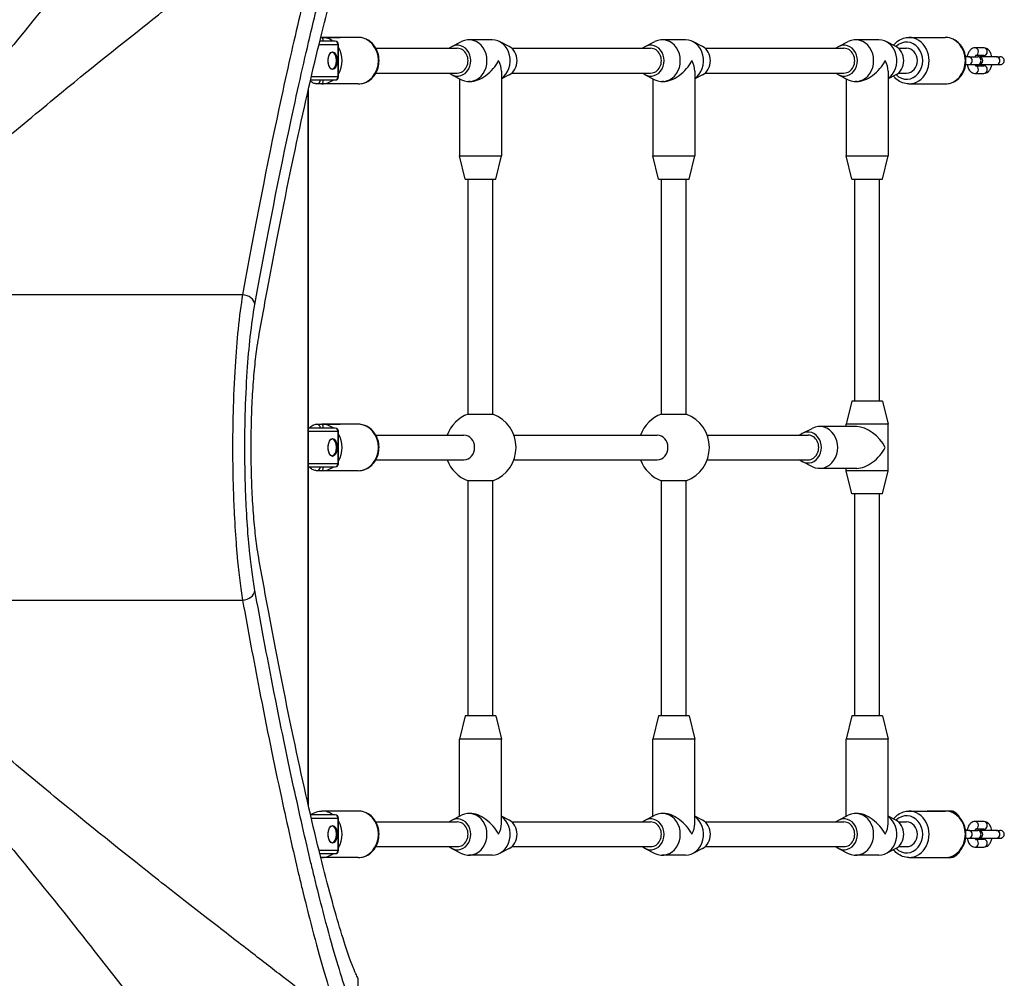
# Model space of a CAD drawing. Units: millimetres. Extents: x -5500 to 3441, y -4302 to 3347.
# Drawn here: x 1343 to 1979, y -1353 to -733 of the extents above; entities that cross this region are included whole.
import ezdxf

# ---------------------------------------------------------------- set-up
doc = ezdxf.new("R2010")
doc.units = ezdxf.units.MM
doc.header["$LTSCALE"] = 100
doc.layers.add('SW_Toestellen', color=2, linetype='Continuous')

msp = doc.modelspace()

# ---------------------------------------------------------------- linework, layer by layer
at = {"layer": 'SW_Toestellen'}
for p, q in [((1536.43, -749.46), (1548.68, -749.46)), ((1546.95, -747.46), (1536.92, -747.46)), ((1537.54, -744.96), (1550.08, -744.96)), ((1561.83, -744.96), (1538.33, -744.96)), ((1548.95, -749.46), (1548.68, -749.46)), ((1548.68, -749.46), (1548.68, -770.46)), ((1548.95, -770.46), (1548.95, -749.46)), ((1622.33, -750.81), (1628.61, -747.61)), ((1648.33, -746.46), (1633.33, -746.46)), ((1659.33, -750.81), (1653.06, -747.61)), ((1747.33, -750.81), (1753.61, -747.61)), ((1773.33, -746.46), (1758.33, -746.46)), ((1784.33, -750.81), (1778.06, -747.61)), ((1872.33, -750.81), (1878.61, -747.61)), ((1898.33, -746.46), (1883.33, -746.46)), ((1909.33, -750.81), (1903.06, -747.61)), ((1917.83, -744.96), (1941.33, -744.96)), ((1573.17, -751.96), (1625.83, -751.96)), ((1661.03, -751.96), (1750.83, -751.96)), ((1786.03, -751.96), (1875.83, -751.96)), ((1911.03, -751.96), (1916.33, -751.96)), ((1956.56, -757.46), (1954.54, -757.46)), ((1956.56, -757.46), (1962.31, -757.46)), ((1966.31, -751.71), (1960.56, -751.71)), ((1966.31, -756.71), (1960.94, -756.71)), ((1963.08, -757.46), (1962.31, -757.46)), ((1974.51, -757.46), (1963.78, -757.46)), ((1974.51, -757.46), (1976.6, -757.46)), ((1954.54, -762.46), (1956.56, -762.46)), ((1956.56, -762.46), (1962.31, -762.46)), ((1960.94, -763.21), (1966.31, -763.21)), ((1962.31, -762.46), (1963.08, -762.46)), ((1963.78, -762.46), (1974.51, -762.46)), ((1974.51, -762.46), (1976.6, -762.46)), ((1573.17, -767.96), (1625.83, -767.96)), ((1622.33, -769.11), (1628.61, -772.31)), ((1654.33, -766.71), (1654.33, -821.46)), ((1659.33, -769.11), (1654.33, -771.66)), ((1661.03, -767.96), (1750.83, -767.96)), ((1747.33, -769.11), (1753.61, -772.31)), ((1779.33, -766.71), (1779.33, -821.46)), ((1784.33, -769.11), (1779.33, -771.66)), ((1786.03, -767.96), (1875.83, -767.96)), ((1872.33, -769.11), (1878.61, -772.31)), ((1904.33, -766.71), (1904.33, -821.46)), ((1909.33, -769.11), (1904.33, -771.66)), ((1911.03, -767.96), (1916.33, -767.96)), ((1960.56, -768.21), (1966.31, -768.21)), ((1530.94, -772.46), (1546.95, -772.46)), ((1548.68, -770.46), (1531.41, -770.46)), ((1550.08, -774.96), (1535.08, -774.96)), ((1561.83, -774.96), (1538.33, -774.96)), ((1548.68, -770.46), (1548.95, -770.46)), ((1627.33, -771.66), (1627.33, -821.46)), ((1634.08, -773.46), (1633.33, -773.46)), ((1752.33, -771.66), (1752.33, -821.46)), ((1759.08, -773.46), (1758.33, -773.46)), ((1877.33, -771.66), (1877.33, -821.46)), ((1884.08, -773.46), (1883.33, -773.46)), ((1917.83, -774.96), (1941.33, -774.96)), ((1529.08, -780.53), (1529.08, -1239.38)), ((1529.58, -1241.57), (1529.58, -778.35)), ((1627.33, -821.46), (1654.33, -821.46)), ((1630.83, -836.46), (1627.33, -821.46)), ((1650.83, -836.46), (1654.33, -821.46)), ((1752.33, -821.46), (1779.33, -821.46)), ((1755.83, -836.46), (1752.33, -821.46)), ((1775.83, -836.46), (1779.33, -821.46)), ((1877.33, -821.46), (1904.33, -821.46)), ((1880.83, -836.46), (1877.33, -821.46)), ((1900.83, -836.46), (1904.33, -821.46)), ((1630.83, -836.46), (1650.83, -836.46)), ((1632.83, -988.4), (1632.83, -836.46)), ((1648.83, -988.4), (1648.83, -836.46)), ((1755.83, -836.46), (1775.83, -836.46)), ((1757.83, -988.4), (1757.83, -836.46)), ((1773.83, -988.4), (1773.83, -836.46)), ((1880.83, -836.46), (1900.83, -836.46)), ((1882.83, -979.96), (1882.83, -836.46)), ((1898.83, -979.96), (1898.83, -836.46)), ((1487.02, -911.23), (1219.55, -911.23)), ((1880.83, -979.96), (1877.33, -994.96)), ((1900.83, -979.96), (1880.83, -979.96)), ((1900.83, -979.96), (1904.33, -994.96)), ((1632.83, -988.4), (1648.83, -988.4)), ((1757.83, -988.4), (1773.83, -988.4)), ((1546.95, -997.46), (1529.58, -997.46)), ((1529.58, -999.46), (1548.68, -999.46)), ((1535.08, -994.96), (1550.08, -994.96)), ((1561.83, -994.96), (1538.33, -994.96)), ((1548.95, -999.46), (1548.68, -999.46)), ((1548.68, -999.46), (1548.68, -1020.46)), ((1548.95, -1020.46), (1548.95, -999.46)), ((1849.08, -1000.81), (1855.36, -997.61)), ((1884.08, -996.46), (1860.08, -996.46)), ((1904.33, -994.96), (1877.33, -994.96)), ((1877.33, -996.46), (1877.33, -994.96)), ((1904.33, -1024.96), (1904.33, -994.96)), ((1573.17, -1001.96), (1630.05, -1001.96)), ((1662.4, -1001.96), (1755.05, -1001.96)), ((1787.4, -1001.96), (1852.58, -1001.96)), ((1573.17, -1017.96), (1630.05, -1017.96)), ((1662.4, -1017.96), (1755.05, -1017.96)), ((1787.4, -1017.96), (1852.58, -1017.96)), ((1548.68, -1020.46), (1529.58, -1020.46)), ((1529.58, -1022.46), (1546.95, -1022.46)), ((1548.68, -1020.46), (1548.95, -1020.46)), ((1849.08, -1019.11), (1855.36, -1022.31)), ((1884.08, -1023.46), (1860.08, -1023.46)), ((1877.33, -1024.96), (1877.33, -1023.46)), ((1550.08, -1024.96), (1535.08, -1024.96)), ((1561.83, -1024.96), (1538.33, -1024.96)), ((1904.33, -1024.96), (1877.33, -1024.96)), ((1880.83, -1039.96), (1877.33, -1024.96)), ((1900.83, -1039.96), (1904.33, -1024.96)), ((1632.83, -1183.46), (1632.83, -1031.52)), ((1648.83, -1031.52), (1632.83, -1031.52)), ((1648.83, -1183.46), (1648.83, -1031.52)), ((1757.83, -1183.46), (1757.83, -1031.52)), ((1773.83, -1031.52), (1757.83, -1031.52)), ((1773.83, -1183.46), (1773.83, -1031.52)), ((1900.83, -1039.96), (1880.83, -1039.96)), ((1882.83, -1183.46), (1882.83, -1039.96)), ((1898.83, -1183.46), (1898.83, -1039.96)), ((1219.55, -1108.69), (1487.02, -1108.69)), ((1630.83, -1183.46), (1627.33, -1198.46)), ((1650.83, -1183.46), (1630.83, -1183.46)), ((1650.83, -1183.46), (1654.33, -1198.46)), ((1755.83, -1183.46), (1752.33, -1198.46)), ((1775.83, -1183.46), (1755.83, -1183.46)), ((1775.83, -1183.46), (1779.33, -1198.46)), ((1880.83, -1183.46), (1877.33, -1198.46)), ((1900.83, -1183.46), (1880.83, -1183.46)), ((1900.83, -1183.46), (1904.33, -1198.46)), ((1654.33, -1198.46), (1627.33, -1198.46)), ((1627.33, -1248.26), (1627.33, -1198.46)), ((1654.33, -1253.21), (1654.33, -1198.46)), ((1779.33, -1198.46), (1752.33, -1198.46)), ((1752.33, -1248.26), (1752.33, -1198.46)), ((1779.33, -1253.21), (1779.33, -1198.46)), ((1904.33, -1198.46), (1877.33, -1198.46)), ((1877.33, -1248.26), (1877.33, -1198.46)), ((1904.33, -1253.21), (1904.33, -1198.46)), ((1546.95, -1247.46), (1530.94, -1247.46)), ((1561.83, -1244.96), (1538.33, -1244.96)), ((1622.33, -1250.81), (1628.61, -1247.61)), ((1634.08, -1246.46), (1633.33, -1246.46)), ((1747.33, -1250.81), (1753.61, -1247.61)), ((1759.08, -1246.46), (1758.33, -1246.46)), ((1872.33, -1250.81), (1878.61, -1247.61)), ((1884.08, -1246.46), (1883.33, -1246.46)), ((1917.83, -1244.96), (1941.33, -1244.96)), ((1944.58, -1244.96), (1929.58, -1244.96)), ((1531.41, -1249.46), (1548.68, -1249.46)), ((1548.95, -1249.46), (1548.68, -1249.46)), ((1548.68, -1249.46), (1548.68, -1270.46)), ((1548.95, -1270.46), (1548.95, -1249.46)), ((1573.17, -1251.96), (1625.83, -1251.96)), ((1659.33, -1250.81), (1654.33, -1248.26)), ((1661.03, -1251.96), (1750.83, -1251.96)), ((1784.33, -1250.81), (1779.33, -1248.26)), ((1786.03, -1251.96), (1875.83, -1251.96)), ((1909.33, -1250.81), (1904.33, -1248.26)), ((1911.03, -1251.96), (1916.33, -1251.96)), ((1966.31, -1251.71), (1960.56, -1251.71)), ((1956.56, -1257.46), (1954.54, -1257.46)), ((1956.56, -1257.46), (1962.31, -1257.46)), ((1966.31, -1256.71), (1960.94, -1256.71)), ((1963.08, -1257.46), (1962.31, -1257.46)), ((1974.51, -1257.46), (1963.78, -1257.46)), ((1974.51, -1257.46), (1976.6, -1257.46)), ((1954.54, -1262.46), (1956.56, -1262.46)), ((1956.56, -1262.46), (1962.31, -1262.46)), ((1960.94, -1263.21), (1966.31, -1263.21)), ((1962.31, -1262.46), (1963.08, -1262.46)), ((1963.78, -1262.46), (1974.51, -1262.46)), ((1974.51, -1262.46), (1976.6, -1262.46)), ((1548.68, -1270.46), (1536.43, -1270.46)), ((1536.92, -1272.46), (1546.95, -1272.46)), ((1548.68, -1270.46), (1548.95, -1270.46)), ((1573.17, -1267.96), (1625.83, -1267.96)), ((1622.33, -1269.11), (1628.61, -1272.31)), ((1659.33, -1269.11), (1653.06, -1272.31)), ((1661.03, -1267.96), (1750.83, -1267.96)), ((1747.33, -1269.11), (1753.61, -1272.31)), ((1784.33, -1269.11), (1778.06, -1272.31)), ((1786.03, -1267.96), (1875.83, -1267.96)), ((1872.33, -1269.11), (1878.61, -1272.31)), ((1909.33, -1269.11), (1903.06, -1272.31)), ((1911.03, -1267.96), (1916.33, -1267.96)), ((1960.56, -1268.21), (1966.31, -1268.21)), ((1561.83, -1274.96), (1538.33, -1274.96)), ((1648.33, -1273.46), (1633.33, -1273.46)), ((1773.33, -1273.46), (1758.33, -1273.46)), ((1898.33, -1273.46), (1883.33, -1273.46)), ((1917.83, -1274.96), (1941.33, -1274.96)), ((1929.58, -1274.96), (1944.58, -1274.96)), ((1561.57, -1353), (1561.57, -1416.02))]:
    msp.add_line(p, q, dxfattribs=at)
for centre, radius, start, end in [((1546.95, -749.46), 2, 0, 90), ((1963.08, -759.96), 2.5, 270, 90), ((1963.78, -759.96), 2.5, 90, 98.04785), ((1963.78, -759.96), 2.5, 261.95215, 270), ((1546.95, -770.46), 2, 270, 0), ((1640.83, -1009.96), 23, 110.35441, 159.64559), ((1640.83, -1009.96), 23, 290.35441, 69.64559), ((1765.83, -1009.96), 23, 110.35441, 159.64559), ((1765.83, -1009.96), 23, 290.35441, 69.64559), ((1546.95, -999.46), 2, 0, 90), ((1640.83, -1009.96), 23, 200.35441, 249.64559), ((1765.83, -1009.96), 23, 200.35441, 249.64559), ((1546.95, -1020.46), 2, 270, 0), ((1546.95, -1249.46), 2, 0, 90), ((1963.08, -1259.96), 2.5, 270, 90), ((1963.78, -1259.96), 2.5, 90, 98.04785), ((1963.78, -1259.96), 2.5, 261.95215, 270), ((1546.95, -1270.46), 2, 270, 0)]:
    msp.add_arc(centre, radius, start, end, dxfattribs=at)
for centre, major_axis, ratio, start_param, end_param in [((1535.08, -747.46), (0, 2.5), 0.866025, 4.712389, 5.046191), ((1538.33, -759.96), (0, 15), 0.866025, 5.6975, 6.283185), ((1546.95, -749.46), (0, 2), 0.866025, 4.712389, 6.283185), ((1561.83, -759.96), (0, 15), 0.866025, 3.141593, 6.283185), ((1625.83, -759.96), (0, -10), 0.866025, 5.639684, 10.068279), ((1633.33, -759.96), (0, -13.5), 0.866025, 5.867141, 9.840822), ((1648.33, -759.96), (0, 13.5), 0.866025, 3.680502, 6.283185), ((1655.83, -759.96), (0, 10), 0.866025, 3.557637, 5.867141), ((1750.83, -759.96), (0, -10), 0.866025, 5.639684, 10.068279), ((1758.33, -759.96), (0, -13.5), 0.866025, 5.867141, 9.840822), ((1773.33, -759.96), (0, 13.5), 0.866025, 3.680502, 6.283185), ((1780.83, -759.96), (0, 10), 0.866025, 3.557637, 5.867141), ((1875.83, -759.96), (0, -10), 0.866025, 5.639684, 10.068279), ((1883.33, -759.96), (0, -13.5), 0.866025, 5.867141, 9.840822), ((1898.33, -759.96), (0, 13.5), 0.866025, 3.680502, 6.283185), ((1905.83, -759.96), (0, 10), 0.866025, 3.557637, 5.867141), ((1916.33, -759.96), (0, 12), 0.866025, 2.425566, 6.999212), ((1917.83, -759.96), (0, -15), 0.866025, 0, 3.141593), ((1941.33, -759.96), (0, 15), 0.866025, 3.141593, 6.283185), ((1544.97, -759.96), (0, 5.5), 0.5, 3.141593, 6.283185), ((1538.33, -759.96), (0, 15), 0.866025, 4.098637, 5.326141), ((1625.83, -759.96), (0, -8), 0.866025, 0, 3.141593), ((1750.83, -759.96), (0, -8), 0.866025, 0, 3.141593), ((1875.83, -759.96), (0, -8), 0.866025, 0, 3.141593), ((1916.33, -759.96), (0, 8), 0.866025, 3.141593, 6.283185), ((1956.56, -759.96), (0, -2.5), 0.866025, 0, 3.141593), ((1960.56, -754.21), (0, 2.5), 0.866025, 3.334124, 6.283185), ((1962.31, -759.96), (0, -2.5), 0.866025, 0, 3.141593), ((1966.31, -754.21), (0, 2.5), 0.866025, 3.141593, 6.283185), ((1974.51, -759.96), (0, -2.5), 0.866025, 0, 3.141593), ((1976.6, -759.96), (-2.89, 0), 0.866025, 1.570796, 4.712389), ((1640.83, -759.96), (11.69, 11.69), 0.57735, 3.665191, 5.235988), ((1640.83, -759.96), (11.69, -11.69), 0.57735, 0.523599, 1.047198), ((1765.83, -759.96), (11.69, 11.69), 0.57735, 3.665191, 5.235988), ((1765.83, -759.96), (11.69, -11.69), 0.57735, 0.523599, 1.047198), ((1890.83, -759.96), (11.69, 11.69), 0.57735, 3.665191, 5.235988), ((1890.83, -759.96), (11.69, -11.69), 0.57735, 0.523599, 1.047198), ((1960.56, -765.71), (0, -2.5), 0.866025, 0, 2.949062), ((1966.31, -765.71), (0, -2.5), 0.866025, 0, 3.141593), ((1535.08, -772.46), (0, -2.5), 0.866025, 0, 1.570796), ((1538.33, -759.96), (0, -15), 0.866025, 0, 0.585686), ((1546.95, -770.46), (0, -2), 0.866025, 0, 1.570796), ((1487.02, -917.55), (7.87, -1.42), 0.785044, 0.226231, 1.711709), ((1535.08, -997.46), (0, 2.5), 0.866025, 4.712389, 6.283185), ((1538.33, -1009.96), (0, 15), 0.866025, 5.6975, 6.283185), ((1546.95, -999.46), (0, 2), 0.866025, 4.712389, 6.283185), ((1561.83, -1009.96), (0, 15), 0.866025, 3.141593, 6.283185), ((1852.58, -1009.96), (0, -10), 0.866025, 5.639684, 10.068279), ((1860.08, -1009.96), (0, -13.5), 0.866025, 5.867141, 9.840822), ((1890.83, -1009.96), (11.69, -11.69), 0.57735, 1.047198, 2.617994), ((1544.97, -1009.96), (0, 5.5), 0.5, 3.141593, 6.283185), ((1538.33, -1009.96), (0, 15), 0.866025, 4.098637, 5.326141), ((1630.05, -1009.96), (0, 8), 0.866025, 3.141593, 6.283185), ((1755.05, -1009.96), (0, 8), 0.866025, 3.141593, 6.283185), ((1852.58, -1009.96), (0, -8), 0.866025, 0, 3.141593), ((1890.83, -1009.96), (11.69, 11.69), 0.57735, 3.665191, 5.235988), ((1535.08, -1022.46), (0, -2.5), 0.866025, 0, 1.570796), ((1538.33, -1009.96), (0, -15), 0.866025, 0, 0.585686), ((1546.95, -1020.46), (0, -2), 0.866025, 0, 1.570796), ((1487.02, -1102.37), (7.87, 1.42), 0.785044, 4.571476, 6.056954), ((1538.33, -1259.96), (0, 15), 0.866025, 5.6975, 6.283185), ((1546.95, -1249.46), (0, 2), 0.866025, 4.712389, 6.283185), ((1561.83, -1259.96), (0, 15), 0.866025, 3.141593, 6.283185), ((1633.33, -1259.96), (0, -13.5), 0.866025, 5.867141, 9.840822), ((1640.83, -1259.96), (-11.69, 11.69), 0.57735, 4.18879, 5.759587), ((1758.33, -1259.96), (0, -13.5), 0.866025, 5.867141, 9.840822), ((1765.83, -1259.96), (-11.69, 11.69), 0.57735, 4.18879, 5.759587), ((1883.33, -1259.96), (0, -13.5), 0.866025, 5.867141, 9.840822), ((1890.83, -1259.96), (-11.69, 11.69), 0.57735, 4.18879, 5.759587), ((1916.33, -1259.96), (0, 12), 0.866025, 2.425566, 6.999212), ((1917.83, -1259.96), (0, -15), 0.866025, 0, 3.141593), ((1941.33, -1259.96), (0, 15), 0.866025, 3.141593, 6.283185), ((1944.58, -1247.46), (0, 2.5), 0.866025, 5.306148, 6.283185), ((1538.33, -1259.96), (0, 15), 0.866025, 4.098637, 5.326141), ((1625.83, -1259.96), (0, -10), 0.866025, 5.639684, 10.068279), ((1625.83, -1259.96), (0, -8), 0.866025, 0, 3.141593), ((1648.33, -1259.96), (0, -13.5), 0.866025, 0, 2.602683), ((1640.83, -1259.96), (-11.69, -11.69), 0.57735, 2.094395, 2.617994), ((1655.83, -1259.96), (0, 10), 0.866025, 3.557637, 5.867141), ((1750.83, -1259.96), (0, -10), 0.866025, 5.639684, 10.068279), ((1750.83, -1259.96), (0, -8), 0.866025, 0, 3.141593), ((1773.33, -1259.96), (0, -13.5), 0.866025, 0, 2.602683), ((1765.83, -1259.96), (-11.69, -11.69), 0.57735, 2.094395, 2.617994), ((1780.83, -1259.96), (0, 10), 0.866025, 3.557637, 5.867141), ((1875.83, -1259.96), (0, -10), 0.866025, 5.639684, 10.068279), ((1875.83, -1259.96), (0, -8), 0.866025, 0, 3.141593), ((1898.33, -1259.96), (0, -13.5), 0.866025, 0, 2.602683), ((1890.83, -1259.96), (-11.69, -11.69), 0.57735, 2.094395, 2.617994), ((1905.83, -1259.96), (0, 10), 0.866025, 3.557637, 5.867141), ((1916.33, -1259.96), (0, 8), 0.866025, 3.141593, 6.283185), ((1960.56, -1254.21), (0, 2.5), 0.866025, 3.334124, 6.283185), ((1966.31, -1254.21), (0, 2.5), 0.866025, 3.141593, 6.283185), ((1544.97, -1259.96), (0, 5.5), 0.5, 3.141593, 6.283185), ((1956.56, -1259.96), (0, -2.5), 0.866025, 0, 3.141593), ((1962.31, -1259.96), (0, -2.5), 0.866025, 0, 3.141593), ((1974.51, -1259.96), (0, -2.5), 0.866025, 0, 3.141593), ((1976.6, -1259.96), (-2.89, 0), 0.866025, 1.570796, 4.712389), ((1960.56, -1265.71), (0, -2.5), 0.866025, 0, 2.949062), ((1966.31, -1265.71), (0, -2.5), 0.866025, 0, 3.141593), ((1538.33, -1259.96), (0, -15), 0.866025, 0, 0.585686), ((1546.95, -1270.46), (0, -2), 0.866025, 0, 1.570796), ((1944.58, -1272.46), (0, -2.5), 0.866025, 0, 0.977037)]:
    msp.add_ellipse(centre, major_axis=major_axis, ratio=ratio, start_param=start_param, end_param=end_param, dxfattribs=at)
for centre in [(1545.18, -759.96), (1545.18, -1009.96), (1545.18, -1259.96)]:
    msp.add_ellipse(centre, major_axis=(0, -5.75), ratio=0.5, dxfattribs=at)
for points, knots in [([(1480.33, -570.49), (1478.34, -572.84), (1476.17, -575.47), (1471.57, -581.16), (1469.15, -584.19), (1462.08, -593.14), (1457.09, -599.55), (1446.32, -613.46), (1440.55, -620.94), (1428.07, -637.12), (1421.35, -645.82), (1406.38, -665.1), (1398.05, -675.78), (1389.26, -686.95), (1373.87, -706.48), (1357.07, -727.49), (1328.61, -762.21), (1317.8, -775.23), (1297, -799.9), (1287.12, -811.46), (1262.88, -839.43), (1248.25, -856.01), (1227.07, -879.49), (1220.98, -886.19), (1212.65, -895.28), (1210.49, -897.64), (1208.31, -899.99)], [5.672299, 5.672299, 5.672299, 5.672299, 9.995648, 9.995648, 14.104316, 14.104316, 21.270389, 21.270389, 28.276142, 28.276142, 35.401948, 35.401948, 43.250982, 43.250982, 43.250982, 56.986995, 56.986995, 64.876473, 64.876473, 71.612119, 71.612119, 80.93229, 80.93229, 84.624798, 84.624798, 85.913038, 85.913038, 85.913038, 85.913038]), ([(1219.55, -911.23), (1221.91, -909.05), (1224.26, -906.89), (1233.35, -898.56), (1240.05, -892.47), (1263.53, -871.29), (1280.11, -856.66), (1308.08, -832.42), (1319.64, -822.54), (1344.31, -801.74), (1357.33, -790.93), (1392.05, -762.47), (1413.06, -745.67), (1432.59, -730.29), (1443.76, -721.49), (1454.44, -713.16), (1473.72, -698.19), (1482.42, -691.47), (1498.6, -678.99), (1506.08, -673.22), (1519.99, -662.45), (1526.4, -657.46), (1535.35, -650.39), (1538.38, -647.97), (1544.07, -643.37), (1546.7, -641.2), (1549.05, -639.21)], [-85.913038, -85.913038, -85.913038, -85.913038, -84.624798, -84.624798, -80.93229, -80.93229, -71.612119, -71.612119, -64.876473, -64.876473, -56.986995, -56.986995, -43.250982, -43.250982, -43.250982, -35.401948, -35.401948, -28.276142, -28.276142, -21.270389, -21.270389, -14.104316, -14.104316, -9.995648, -9.995648, -5.672299, -5.672299, -5.672299, -5.672299]), ([(1550.28, -639.21), (1548.68, -643.19), (1546.96, -647.97), (1541.99, -662.97), (1538.53, -674.65), (1531.19, -701.75), (1527.32, -717.05), (1519.17, -751.38), (1514.9, -770.36), (1503.01, -826.11), (1495.07, -866.42), (1487.02, -911.23)], [0, 0, 0, 0, 8.110694, 8.110694, 21.79742, 21.79742, 34.910046, 34.910046, 47.895003, 47.895003, 69.820093, 69.820093, 69.820093, 69.820093]), ([(1494.95, -917.55), (1503, -873), (1510.95, -832.93), (1522.85, -777.5), (1527.12, -758.63), (1535.28, -724.51), (1539.16, -709.3), (1546.51, -682.35), (1549.97, -670.74), (1554.94, -655.84), (1556.67, -651.08), (1558.27, -647.13)], [-69.820093, -69.820093, -69.820093, -69.820093, -47.895003, -47.895003, -34.910046, -34.910046, -21.79742, -21.79742, -8.110694, -8.110694, 0, 0, 0, 0]), ([(1497.41, -938.87), (1499.58, -926.65), (1501.75, -914.75), (1509.71, -872.07), (1515.42, -843.47), (1526.36, -792.04), (1531.58, -769.21), (1541.26, -729.82), (1545.73, -713.23), (1553.72, -686.59), (1557.24, -676.55), (1560.68, -668.77), (1561.13, -667.81), (1561.57, -666.92)], [25.645723, 25.645723, 25.645723, 25.645723, 31.485467, 31.485467, 47.2282, 47.2282, 62.970933, 62.970933, 78.713667, 78.713667, 94.4564, 94.4564, 96.901533, 96.901533, 96.901533, 96.901533]), ([(1539.04, -747.46), (1539.07, -747.27), (1539.08, -747.09), (1539.09, -746.64), (1539.08, -746.39), (1539.01, -745.88), (1538.94, -745.64), (1538.79, -745.29), (1538.71, -745.17), (1538.52, -745), (1538.43, -744.96), (1538.33, -744.96), (1538.33, -744.96), (1538.33, -744.96)], [1.5869956, 1.5869956, 1.5869956, 1.5869956, 1.683373, 1.683373, 1.8347325, 1.8347325, 2.0346562, 2.0346562, 2.2163334, 2.2163334, 2.3975699, 2.3975699, 2.398984, 2.398984, 2.398984, 2.398984]), ([(1561.83, -774.96), (1563.23, -774.96), (1564.62, -774.71), (1567.28, -773.76), (1568.53, -773.04), (1570.81, -771.21), (1571.82, -770.08), (1573.5, -767.51), (1574.15, -766.06), (1575.03, -763), (1575.24, -761.38), (1575.2, -758.14), (1574.95, -756.52), (1573.99, -753.45), (1573.28, -752), (1571.49, -749.43), (1570.41, -748.31), (1567.99, -746.54), (1566.66, -745.87), (1564.14, -745.13), (1562.99, -744.96), (1561.83, -744.96)], [3.141593, 3.141593, 3.141593, 3.141593, 3.443586, 3.443586, 3.750137, 3.750137, 4.067028, 4.067028, 4.393683, 4.393683, 4.725928, 4.725928, 5.059742, 5.059742, 5.391675, 5.391675, 5.717475, 5.717475, 6.032838, 6.032838, 6.283185, 6.283185, 6.283185, 6.283185]), ([(1907.79, -750.03), (1908.57, -749.03), (1909.48, -748.15), (1911.68, -746.54), (1913.01, -745.87), (1915.52, -745.13), (1916.68, -744.96), (1917.83, -744.96)], [3.879936, 3.879936, 3.879936, 3.879936, 4.1466791, 4.1466791, 4.4620415, 4.4620415, 4.712389, 4.712389, 4.712389, 4.712389]), ([(1941.33, -774.96), (1942.73, -774.96), (1944.12, -774.71), (1946.78, -773.76), (1948.03, -773.04), (1950.31, -771.21), (1951.32, -770.08), (1953, -767.51), (1953.65, -766.06), (1954.53, -763), (1954.74, -761.38), (1954.7, -758.14), (1954.45, -756.52), (1953.49, -753.45), (1952.78, -752), (1950.99, -749.43), (1949.91, -748.31), (1947.49, -746.54), (1946.16, -745.87), (1943.64, -745.13), (1942.49, -744.96), (1941.33, -744.96)], [4.712389, 4.712389, 4.712389, 4.712389, 5.014382, 5.014382, 5.320934, 5.320934, 5.637824, 5.637824, 5.96448, 5.96448, 6.296724, 6.296724, 6.630538, 6.630538, 6.962472, 6.962472, 7.288272, 7.288272, 7.603634, 7.603634, 7.853982, 7.853982, 7.853982, 7.853982]), ([(1544.97, -765.46), (1544.67, -765.46), (1544.37, -765.35), (1543.82, -764.92), (1543.57, -764.63), (1543.13, -763.91), (1542.94, -763.48), (1542.63, -762.51), (1542.51, -761.97), (1542.36, -760.83), (1542.33, -760.24), (1542.36, -759.06), (1542.42, -758.48), (1542.64, -757.38), (1542.79, -756.87), (1543.15, -755.98), (1543.36, -755.59), (1543.83, -754.99), (1544.08, -754.77), (1544.54, -754.51), (1544.76, -754.46), (1544.97, -754.46)], [4.712389, 4.712389, 4.712389, 4.712389, 5.084062, 5.084062, 5.401991, 5.401991, 5.711568, 5.711568, 6.023812, 6.023812, 6.338054, 6.338054, 6.652772, 6.652772, 6.966488, 6.966488, 7.277689, 7.277689, 7.587429, 7.587429, 7.853982, 7.853982, 7.853982, 7.853982]), ([(1960.56, -751.71), (1960.06, -751.71), (1959.57, -751.81), (1958.63, -752.17), (1958.19, -752.44), (1957.33, -753.17), (1956.95, -753.65), (1956.2, -754.86), (1955.88, -755.62), (1955.56, -756.76), (1955.48, -757.11), (1955.41, -757.46)], [6.283185, 6.283185, 6.283185, 6.283185, 6.47249, 6.47249, 6.683016, 6.683016, 6.962345, 6.962345, 7.335388, 7.335388, 7.492194, 7.492194, 7.492194, 7.492194]), ([(1961.05, -756.57), (1961.05, -756.57), (1961.05, -756.58), (1961.02, -756.6), (1960.97, -756.66), (1960.84, -756.85), (1960.77, -756.99), (1960.65, -757.25), (1960.61, -757.35), (1960.57, -757.46)], [6.6790971, 6.6790971, 6.6790971, 6.6790971, 6.7439878, 6.7439878, 6.9316518, 6.9316518, 7.1287274, 7.1287274, 7.2341442, 7.2341442, 7.2341442, 7.2341442]), ([(1966.29, -757.46), (1966.24, -757.32), (1966.19, -757.19), (1966.06, -756.92), (1965.99, -756.79), (1965.93, -756.71)], [5.3322264, 5.3322264, 5.3322264, 5.3322264, 5.4698375, 5.4698375, 5.6665515, 5.6665515, 5.6665515, 5.6665515]), ([(1971.45, -757.46), (1971.35, -756.91), (1971.21, -756.38), (1970.76, -755.07), (1970.39, -754.31), (1969.41, -753.03), (1968.81, -752.47), (1967.54, -751.87), (1966.97, -751.72), (1966.36, -751.71), (1966.34, -751.71), (1966.31, -751.71)], [5.074176, 5.074176, 5.074176, 5.074176, 5.316612, 5.316612, 5.702695, 5.702695, 6.050998, 6.050998, 6.272119, 6.272119, 6.283185, 6.283185, 6.283185, 6.283185]), ([(1955.41, -762.46), (1955.51, -763), (1955.65, -763.53), (1956.11, -764.85), (1956.48, -765.61), (1957.46, -766.89), (1958.05, -767.45), (1959.32, -768.05), (1959.89, -768.2), (1960.5, -768.21), (1960.53, -768.21), (1960.56, -768.21)], [8.215769, 8.215769, 8.215769, 8.215769, 8.458205, 8.458205, 8.844287, 8.844287, 9.192591, 9.192591, 9.413711, 9.413711, 9.424778, 9.424778, 9.424778, 9.424778]), ([(1960.57, -762.46), (1960.62, -762.6), (1960.67, -762.73), (1960.81, -763.02), (1960.89, -763.15), (1961.01, -763.31), (1961.05, -763.34), (1961.05, -763.35), (1961.05, -763.35), (1961.05, -763.35)], [8.4738191, 8.4738191, 8.4738191, 8.4738191, 8.6114301, 8.6114301, 8.8272365, 8.8272365, 9.0196861, 9.0196861, 9.0288661, 9.0288661, 9.0288661, 9.0288661]), ([(1965.93, -763.21), (1965.94, -763.2), (1965.95, -763.18), (1966.02, -763.07), (1966.1, -762.93), (1966.21, -762.67), (1966.25, -762.57), (1966.29, -762.46)], [3.7582265, 3.7582265, 3.7582265, 3.7582265, 3.7900591, 3.7900591, 3.9871347, 3.9871347, 4.0925515, 4.0925515, 4.0925515, 4.0925515]), ([(1966.31, -768.21), (1966.8, -768.21), (1967.3, -768.11), (1968.24, -767.75), (1968.67, -767.48), (1969.53, -766.75), (1969.92, -766.27), (1970.67, -765.06), (1970.98, -764.3), (1971.3, -763.16), (1971.39, -762.81), (1971.45, -762.46)], [3.141593, 3.141593, 3.141593, 3.141593, 3.330897, 3.330897, 3.541424, 3.541424, 3.820753, 3.820753, 4.193795, 4.193795, 4.350602, 4.350602, 4.350602, 4.350602]), ([(1917.83, -774.96), (1916.44, -774.96), (1915.04, -774.71), (1912.39, -773.76), (1911.13, -773.04), (1909.19, -771.48), (1908.45, -770.73), (1907.79, -769.89)], [1.5707963, 1.5707963, 1.5707963, 1.5707963, 1.8727897, 1.8727897, 2.1793411, 2.1793411, 2.4032493, 2.4032493, 2.4032493, 2.4032493]), ([(1535.08, -774.96), (1534.25, -774.96), (1533.42, -774.77), (1531.97, -774.11), (1531.34, -773.67), (1530.78, -773.16)], [0, 0, 0, 0, 0.2220444, 0.2220444, 0.4309348, 0.4309348, 0.4309348, 0.4309348]), ([(1538.33, -774.96), (1538.33, -774.96), (1538.33, -774.96), (1538.43, -774.96), (1538.52, -774.92), (1538.71, -774.75), (1538.79, -774.63), (1538.94, -774.27), (1539.01, -774.04), (1539.08, -773.53), (1539.09, -773.28), (1539.08, -772.83), (1539.07, -772.65), (1539.04, -772.46)], [-0.0008638, -0.0008638, -0.0008638, -0.0008638, 0, 0, 0.110712, 0.110712, 0.2216932, 0.2216932, 0.3438207, 0.3438207, 0.4362817, 0.4362817, 0.4951558, 0.4951558, 0.4951558, 0.4951558]), ([(1487.02, -911.23), (1485.93, -917.67), (1484.93, -925.23), (1483.31, -940.95), (1482.65, -949.04), (1481.51, -967.09), (1481.07, -977.32), (1480.69, -992.96), (1480.6, -998.28), (1480.51, -1011.3), (1480.56, -1019), (1480.77, -1030.85), (1480.88, -1035.04), (1481.14, -1042.93), (1481.29, -1046.65), (1481.8, -1057.69), (1482.24, -1064.83), (1483, -1074.88), (1483.28, -1078.12), (1484.06, -1086.47), (1484.59, -1091.41), (1485.75, -1100.6), (1486.37, -1104.85), (1487.02, -1108.69)], [0, 0, 0, 0, 2.967051, 2.967051, 5.597618, 5.597618, 8.56339, 8.56339, 10.060795, 10.060795, 12.214706, 12.214706, 13.409488, 13.409488, 14.493789, 14.493789, 16.67293, 16.67293, 17.744907, 17.744907, 19.515622, 19.515622, 21.286337, 21.286337, 21.286337, 21.286337]), ([(1494.95, -1102.37), (1494.3, -1098.77), (1493.67, -1094.8), (1492.51, -1086.19), (1491.98, -1081.57), (1491.2, -1073.76), (1490.92, -1070.73), (1490.15, -1061.32), (1489.72, -1054.63), (1489.2, -1044.3), (1489.06, -1040.82), (1488.8, -1033.44), (1488.69, -1029.51), (1488.47, -1018.42), (1488.43, -1011.21), (1488.52, -999.03), (1488.6, -994.04), (1488.99, -979.41), (1489.43, -969.84), (1490.56, -952.93), (1491.23, -945.36), (1492.85, -930.65), (1493.86, -923.58), (1494.95, -917.55)], [-21.286337, -21.286337, -21.286337, -21.286337, -19.515622, -19.515622, -17.744907, -17.744907, -16.67293, -16.67293, -14.493789, -14.493789, -13.409488, -13.409488, -12.214706, -12.214706, -10.060795, -10.060795, -8.56339, -8.56339, -5.597618, -5.597618, -2.967051, -2.967051, 0, 0, 0, 0]), ([(1497.41, -1081.05), (1496.98, -1078.67), (1496.59, -1076.13), (1495.67, -1069.5), (1495.15, -1065), (1494.22, -1055.2), (1493.82, -1049.9), (1493.17, -1038.83), (1492.92, -1033.06), (1492.6, -1021.45), (1492.52, -1015.61), (1492.52, -1009.96), (1492.52, -1004.31), (1492.6, -998.47), (1492.92, -986.86), (1493.17, -981.09), (1493.82, -970.02), (1494.22, -964.72), (1495.15, -954.92), (1495.67, -950.42), (1496.59, -943.79), (1496.98, -941.25), (1497.41, -938.87)], [-7.904888, -7.904888, -7.904888, -7.904888, -6.777823, -6.777823, -5.083367, -5.083367, -3.388912, -3.388912, -1.694456, -1.694456, 0, 0, 0, 1.694456, 1.694456, 3.388912, 3.388912, 5.083367, 5.083367, 6.777823, 6.777823, 7.904888, 7.904888, 7.904888, 7.904888]), ([(1530.1, -997.46), (1530.77, -996.69), (1531.56, -996.04), (1533.27, -995.19), (1534.17, -994.96), (1535.08, -994.96)], [2.6225301, 2.6225301, 2.6225301, 2.6225301, 2.8989795, 2.8989795, 3.1415927, 3.1415927, 3.1415927, 3.1415927]), ([(1539.04, -997.46), (1539.07, -997.27), (1539.08, -997.09), (1539.09, -996.64), (1539.08, -996.39), (1539.01, -995.88), (1538.94, -995.64), (1538.79, -995.29), (1538.71, -995.17), (1538.52, -995), (1538.43, -994.96), (1538.33, -994.96), (1538.33, -994.96), (1538.33, -994.96)], [1.5869956, 1.5869956, 1.5869956, 1.5869956, 1.683373, 1.683373, 1.8347325, 1.8347325, 2.0346562, 2.0346562, 2.2163334, 2.2163334, 2.3975699, 2.3975699, 2.398984, 2.398984, 2.398984, 2.398984]), ([(1561.83, -1024.96), (1563.23, -1024.96), (1564.62, -1024.71), (1567.28, -1023.76), (1568.53, -1023.04), (1570.81, -1021.21), (1571.82, -1020.08), (1573.5, -1017.51), (1574.15, -1016.06), (1575.03, -1013), (1575.24, -1011.38), (1575.2, -1008.14), (1574.95, -1006.52), (1573.99, -1003.45), (1573.28, -1002), (1571.49, -999.43), (1570.41, -998.31), (1567.99, -996.54), (1566.66, -995.87), (1564.14, -995.13), (1562.99, -994.96), (1561.83, -994.96)], [3.141593, 3.141593, 3.141593, 3.141593, 3.443586, 3.443586, 3.750137, 3.750137, 4.067028, 4.067028, 4.393683, 4.393683, 4.725928, 4.725928, 5.059742, 5.059742, 5.391675, 5.391675, 5.717475, 5.717475, 6.032838, 6.032838, 6.283185, 6.283185, 6.283185, 6.283185]), ([(1544.97, -1015.46), (1544.67, -1015.46), (1544.37, -1015.35), (1543.82, -1014.92), (1543.57, -1014.63), (1543.13, -1013.91), (1542.94, -1013.48), (1542.63, -1012.51), (1542.51, -1011.97), (1542.36, -1010.83), (1542.33, -1010.24), (1542.36, -1009.06), (1542.42, -1008.48), (1542.64, -1007.38), (1542.79, -1006.87), (1543.15, -1005.98), (1543.36, -1005.59), (1543.83, -1004.99), (1544.08, -1004.77), (1544.54, -1004.51), (1544.76, -1004.46), (1544.97, -1004.46)], [4.712389, 4.712389, 4.712389, 4.712389, 5.084062, 5.084062, 5.401991, 5.401991, 5.711568, 5.711568, 6.023812, 6.023812, 6.338054, 6.338054, 6.652772, 6.652772, 6.966488, 6.966488, 7.277689, 7.277689, 7.587429, 7.587429, 7.853982, 7.853982, 7.853982, 7.853982]), ([(1535.08, -1024.96), (1534.25, -1024.96), (1533.42, -1024.77), (1531.83, -1024.05), (1531.08, -1023.48), (1530.32, -1022.7), (1530.21, -1022.58), (1530.1, -1022.46)], [0, 0, 0, 0, 0.2220444, 0.2220444, 0.4752138, 0.4752138, 0.5190625, 0.5190625, 0.5190625, 0.5190625]), ([(1538.33, -1024.96), (1538.33, -1024.96), (1538.33, -1024.96), (1538.43, -1024.96), (1538.52, -1024.92), (1538.71, -1024.75), (1538.79, -1024.63), (1538.94, -1024.27), (1539.01, -1024.04), (1539.08, -1023.53), (1539.09, -1023.28), (1539.08, -1022.83), (1539.07, -1022.65), (1539.04, -1022.46)], [-0.0008638, -0.0008638, -0.0008638, -0.0008638, 0, 0, 0.110712, 0.110712, 0.2216932, 0.2216932, 0.3438207, 0.3438207, 0.4362817, 0.4362817, 0.4951558, 0.4951558, 0.4951558, 0.4951558]), ([(1561.57, -1353), (1561.13, -1352.11), (1560.68, -1351.15), (1557.24, -1343.37), (1553.72, -1333.32), (1545.73, -1306.69), (1541.26, -1290.1), (1531.58, -1250.71), (1526.36, -1227.88), (1515.42, -1176.45), (1509.71, -1147.85), (1501.75, -1105.17), (1499.58, -1093.27), (1497.41, -1081.05)], [29.040334, 29.040334, 29.040334, 29.040334, 31.485467, 31.485467, 47.2282, 47.2282, 62.970933, 62.970933, 78.713667, 78.713667, 94.4564, 94.4564, 100.296144, 100.296144, 100.296144, 100.296144]), ([(1558.27, -1372.79), (1554.83, -1364.29), (1550.79, -1352.08), (1543.96, -1328.36), (1541.56, -1319.55), (1537.23, -1302.89), (1535.35, -1295.44), (1532.69, -1284.55), (1531.95, -1281.47), (1527.63, -1263.42), (1523.89, -1247.02), (1515.39, -1207.91), (1510.58, -1184.6), (1502.14, -1141.35), (1498.55, -1122.3), (1494.95, -1102.37)], [-69.712824, -69.712824, -69.712824, -69.712824, -52.284618, -52.284618, -43.570515, -43.570515, -37.26283, -37.26283, -34.856412, -34.856412, -23.436921, -23.436921, -9.805955, -9.805955, 0, 0, 0, 0]), ([(1549.05, -1380.7), (1546.7, -1378.72), (1544.07, -1376.55), (1538.38, -1371.95), (1535.35, -1369.53), (1526.4, -1362.46), (1519.99, -1357.47), (1506.08, -1346.7), (1498.6, -1340.93), (1482.42, -1328.45), (1473.72, -1321.73), (1454.44, -1306.76), (1443.76, -1298.43), (1432.59, -1289.63), (1413.06, -1274.24), (1392.05, -1257.45), (1357.33, -1228.99), (1344.31, -1218.18), (1319.64, -1197.37), (1308.08, -1187.5), (1280.11, -1163.26), (1263.53, -1148.62), (1240.05, -1127.45), (1233.35, -1121.36), (1224.26, -1113.03), (1221.91, -1110.86), (1219.55, -1108.69)], [-96.86957, -96.86957, -96.86957, -96.86957, -92.546222, -92.546222, -88.437553, -88.437553, -81.271481, -81.271481, -74.265727, -74.265727, -67.139921, -67.139921, -59.290888, -59.290888, -59.290888, -45.554874, -45.554874, -37.665397, -37.665397, -30.92975, -30.92975, -21.609579, -21.609579, -17.917071, -17.917071, -16.628831, -16.628831, -16.628831, -16.628831]), ([(1487.02, -1108.69), (1490.62, -1128.73), (1494.21, -1147.9), (1502.65, -1191.41), (1507.45, -1214.85), (1515.94, -1254.19), (1519.68, -1270.69), (1523.99, -1288.85), (1524.73, -1291.94), (1527.39, -1302.9), (1529.27, -1310.39), (1533.59, -1327.15), (1535.99, -1336.01), (1542.81, -1359.87), (1546.85, -1372.16), (1550.28, -1380.7)], [0, 0, 0, 0, 9.805955, 9.805955, 23.436921, 23.436921, 34.856412, 34.856412, 37.26283, 37.26283, 43.570515, 43.570515, 52.284618, 52.284618, 69.712824, 69.712824, 69.712824, 69.712824]), ([(1208.31, -1119.92), (1210.49, -1122.28), (1212.65, -1124.64), (1220.98, -1133.73), (1227.07, -1140.43), (1248.25, -1163.91), (1262.88, -1180.48), (1287.12, -1208.46), (1297, -1220.02), (1317.8, -1244.69), (1328.61, -1257.7), (1357.07, -1292.43), (1373.87, -1313.44), (1389.26, -1332.97), (1398.05, -1344.13), (1406.38, -1354.82), (1421.35, -1374.1), (1428.07, -1382.8), (1440.55, -1398.97), (1446.32, -1406.46), (1457.09, -1420.37), (1462.08, -1426.77), (1469.15, -1435.73), (1471.57, -1438.75), (1476.17, -1444.44), (1478.34, -1447.08), (1480.33, -1449.42)], [16.628831, 16.628831, 16.628831, 16.628831, 17.917071, 17.917071, 21.609579, 21.609579, 30.92975, 30.92975, 37.665397, 37.665397, 45.554874, 45.554874, 59.290888, 59.290888, 59.290888, 67.139921, 67.139921, 74.265727, 74.265727, 81.271481, 81.271481, 88.437553, 88.437553, 92.546222, 92.546222, 96.86957, 96.86957, 96.86957, 96.86957]), ([(1530.94, -1247.45), (1530.95, -1247.43), (1530.97, -1247.42), (1532.18, -1246.54), (1533.51, -1245.87), (1536.02, -1245.13), (1537.18, -1244.96), (1538.33, -1244.96)], [5.7130651, 5.7130651, 5.7130651, 5.7130651, 5.7174754, 5.7174754, 6.0328378, 6.0328378, 6.2831853, 6.2831853, 6.2831853, 6.2831853]), ([(1561.83, -1274.96), (1563.23, -1274.96), (1564.62, -1274.71), (1567.28, -1273.76), (1568.53, -1273.04), (1570.81, -1271.21), (1571.82, -1270.08), (1573.5, -1267.51), (1574.15, -1266.06), (1575.03, -1263), (1575.24, -1261.38), (1575.2, -1258.14), (1574.95, -1256.52), (1573.99, -1253.45), (1573.28, -1252), (1571.49, -1249.43), (1570.41, -1248.31), (1567.99, -1246.54), (1566.66, -1245.87), (1564.14, -1245.13), (1562.99, -1244.96), (1561.83, -1244.96)], [3.141593, 3.141593, 3.141593, 3.141593, 3.443586, 3.443586, 3.750137, 3.750137, 4.067028, 4.067028, 4.393683, 4.393683, 4.725928, 4.725928, 5.059742, 5.059742, 5.391675, 5.391675, 5.717475, 5.717475, 6.032838, 6.032838, 6.283185, 6.283185, 6.283185, 6.283185]), ([(1907.79, -1250.03), (1908.57, -1249.03), (1909.48, -1248.15), (1911.68, -1246.54), (1913.01, -1245.87), (1915.52, -1245.13), (1916.68, -1244.96), (1917.83, -1244.96)], [3.879936, 3.879936, 3.879936, 3.879936, 4.1466791, 4.1466791, 4.4620415, 4.4620415, 4.712389, 4.712389, 4.712389, 4.712389]), ([(1941.33, -1274.96), (1942.73, -1274.96), (1944.12, -1274.71), (1946.78, -1273.76), (1948.03, -1273.04), (1950.31, -1271.21), (1951.32, -1270.08), (1953, -1267.51), (1953.65, -1266.06), (1954.53, -1263), (1954.74, -1261.38), (1954.7, -1258.14), (1954.45, -1256.52), (1953.49, -1253.45), (1952.78, -1252), (1950.99, -1249.43), (1949.91, -1248.31), (1947.49, -1246.54), (1946.16, -1245.87), (1943.64, -1245.13), (1942.49, -1244.96), (1941.33, -1244.96)], [4.712389, 4.712389, 4.712389, 4.712389, 5.014382, 5.014382, 5.320934, 5.320934, 5.637824, 5.637824, 5.96448, 5.96448, 6.296724, 6.296724, 6.630538, 6.630538, 6.962472, 6.962472, 7.288272, 7.288272, 7.603634, 7.603634, 7.853982, 7.853982, 7.853982, 7.853982]), ([(1951.03, -1249.61), (1950.74, -1249.07), (1950.42, -1248.56), (1949.28, -1247.03), (1948.34, -1246.15), (1946.39, -1245.19), (1945.49, -1244.96), (1944.58, -1244.96)], [2.3936879, 2.3936879, 2.3936879, 2.3936879, 2.5510787, 2.5510787, 2.8989795, 2.8989795, 3.1415927, 3.1415927, 3.1415927, 3.1415927]), ([(1960.56, -1251.71), (1960.06, -1251.71), (1959.57, -1251.81), (1958.63, -1252.17), (1958.19, -1252.44), (1957.33, -1253.17), (1956.95, -1253.65), (1956.2, -1254.86), (1955.88, -1255.62), (1955.56, -1256.76), (1955.48, -1257.11), (1955.41, -1257.46)], [6.283185, 6.283185, 6.283185, 6.283185, 6.47249, 6.47249, 6.683016, 6.683016, 6.962345, 6.962345, 7.335388, 7.335388, 7.492194, 7.492194, 7.492194, 7.492194]), ([(1971.45, -1257.46), (1971.35, -1256.91), (1971.21, -1256.38), (1970.76, -1255.07), (1970.39, -1254.31), (1969.41, -1253.03), (1968.81, -1252.47), (1967.54, -1251.87), (1966.97, -1251.72), (1966.36, -1251.71), (1966.34, -1251.71), (1966.31, -1251.71)], [5.074176, 5.074176, 5.074176, 5.074176, 5.316612, 5.316612, 5.702695, 5.702695, 6.050998, 6.050998, 6.272119, 6.272119, 6.283185, 6.283185, 6.283185, 6.283185]), ([(1544.97, -1265.46), (1544.67, -1265.46), (1544.37, -1265.35), (1543.82, -1264.92), (1543.57, -1264.63), (1543.13, -1263.91), (1542.94, -1263.48), (1542.63, -1262.51), (1542.51, -1261.97), (1542.36, -1260.83), (1542.33, -1260.24), (1542.36, -1259.06), (1542.42, -1258.48), (1542.64, -1257.38), (1542.79, -1256.87), (1543.15, -1255.98), (1543.36, -1255.59), (1543.83, -1254.99), (1544.08, -1254.77), (1544.54, -1254.51), (1544.76, -1254.46), (1544.97, -1254.46)], [4.712389, 4.712389, 4.712389, 4.712389, 5.084062, 5.084062, 5.401991, 5.401991, 5.711568, 5.711568, 6.023812, 6.023812, 6.338054, 6.338054, 6.652772, 6.652772, 6.966488, 6.966488, 7.277689, 7.277689, 7.587429, 7.587429, 7.853982, 7.853982, 7.853982, 7.853982]), ([(1961.05, -1256.57), (1961.05, -1256.57), (1961.05, -1256.58), (1961.02, -1256.6), (1960.97, -1256.66), (1960.84, -1256.85), (1960.77, -1256.99), (1960.65, -1257.25), (1960.61, -1257.35), (1960.57, -1257.46)], [6.6790971, 6.6790971, 6.6790971, 6.6790971, 6.7439878, 6.7439878, 6.9316518, 6.9316518, 7.1287274, 7.1287274, 7.2341442, 7.2341442, 7.2341442, 7.2341442]), ([(1966.29, -1257.46), (1966.24, -1257.32), (1966.19, -1257.19), (1966.06, -1256.92), (1965.99, -1256.79), (1965.93, -1256.71)], [5.3322264, 5.3322264, 5.3322264, 5.3322264, 5.4698375, 5.4698375, 5.6665515, 5.6665515, 5.6665515, 5.6665515]), ([(1955.41, -1262.46), (1955.51, -1263), (1955.65, -1263.53), (1956.11, -1264.85), (1956.48, -1265.61), (1957.46, -1266.89), (1958.05, -1267.45), (1959.32, -1268.05), (1959.89, -1268.2), (1960.5, -1268.21), (1960.53, -1268.21), (1960.56, -1268.21)], [8.215769, 8.215769, 8.215769, 8.215769, 8.458205, 8.458205, 8.844287, 8.844287, 9.192591, 9.192591, 9.413711, 9.413711, 9.424778, 9.424778, 9.424778, 9.424778]), ([(1960.57, -1262.46), (1960.62, -1262.6), (1960.67, -1262.73), (1960.81, -1263.02), (1960.89, -1263.15), (1961.01, -1263.31), (1961.05, -1263.34), (1961.05, -1263.35), (1961.05, -1263.35), (1961.05, -1263.35)], [8.4738191, 8.4738191, 8.4738191, 8.4738191, 8.6114301, 8.6114301, 8.8272365, 8.8272365, 9.0196861, 9.0196861, 9.0288661, 9.0288661, 9.0288661, 9.0288661]), ([(1965.93, -1263.21), (1965.94, -1263.2), (1965.95, -1263.18), (1966.02, -1263.07), (1966.1, -1262.93), (1966.21, -1262.67), (1966.25, -1262.57), (1966.29, -1262.46)], [3.7582265, 3.7582265, 3.7582265, 3.7582265, 3.7900591, 3.7900591, 3.9871347, 3.9871347, 4.0925515, 4.0925515, 4.0925515, 4.0925515]), ([(1966.31, -1268.21), (1966.8, -1268.21), (1967.3, -1268.11), (1968.24, -1267.75), (1968.67, -1267.48), (1969.53, -1266.75), (1969.92, -1266.27), (1970.67, -1265.06), (1970.98, -1264.3), (1971.3, -1263.16), (1971.39, -1262.81), (1971.45, -1262.46)], [3.141593, 3.141593, 3.141593, 3.141593, 3.330897, 3.330897, 3.541424, 3.541424, 3.820753, 3.820753, 4.193795, 4.193795, 4.350602, 4.350602, 4.350602, 4.350602]), ([(1917.83, -1274.96), (1916.44, -1274.96), (1915.04, -1274.71), (1912.39, -1273.76), (1911.13, -1273.04), (1909.19, -1271.48), (1908.45, -1270.73), (1907.79, -1269.89)], [1.5707963, 1.5707963, 1.5707963, 1.5707963, 1.8727897, 1.8727897, 2.1793411, 2.1793411, 2.4032493, 2.4032493, 2.4032493, 2.4032493]), ([(1944.58, -1274.96), (1945.41, -1274.96), (1946.24, -1274.77), (1947.84, -1274.05), (1948.58, -1273.48), (1949.93, -1272.1), (1950.53, -1271.25), (1951.03, -1270.31)], [0, 0, 0, 0, 0.2220444, 0.2220444, 0.4752138, 0.4752138, 0.7479047, 0.7479047, 0.7479047, 0.7479047])]:
    msp.add_open_spline(points, degree=3, knots=knots, dxfattribs=at)
for points in [[(1538.33, -1274.96), (1538.07, -1274.96), (1537.8, -1274.95), (1537.54, -1274.93)], [(1561.58, -1353.04), (1561.58, -1353.02), (1561.58, -1353.01), (1561.57, -1353)]]:
    msp.add_open_spline(points, degree=3, dxfattribs=at)

doc.saveas('drawing.dxf')
